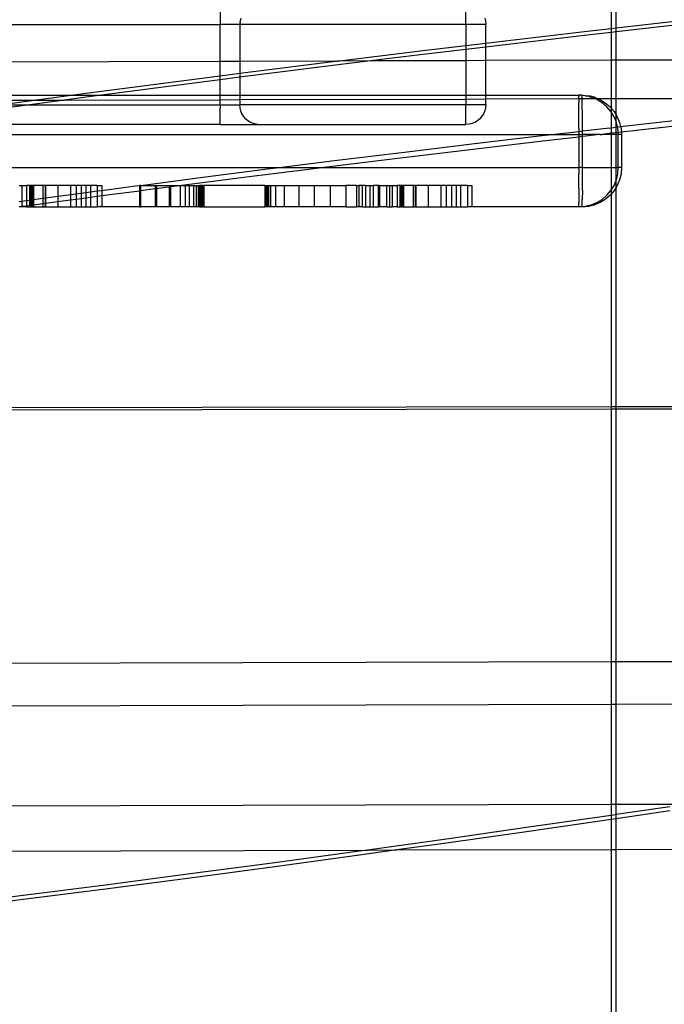
# Model space of a CAD drawing. Units: centimetres. Extents: x -462 to 659, y -287 to 476.
# Drawn here: x 197 to 211, y -8 to 13 of the extents above; entities that cross this region are included whole.
import ezdxf

# ---------------------------------------------------------------- set-up
doc = ezdxf.new("R2010")
doc.units = ezdxf.units.CM

msp = doc.modelspace()

# ---------------------------------------------------------------- linework, layer by layer
for p, q in [((201.38, 12.886), (201.38, 12.604)), ((206.46, 12.604), (206.46, 12.886)), ((209.459, 12.886), (209.459, 12.521)), ((209.56, 12.532), (209.56, 12.886)), ((201.79, 12.651), (201.787, 12.617)), ((201.787, 12.617), (201.787, 12.604)), ((201.79, 12.651), (201.792, 12.668)), ((201.792, 12.668), (201.793, 12.674)), ((201.792, 12.67), (201.793, 12.674)), ((201.792, 12.668), (201.792, 12.67)), ((201.806, 12.73), (201.793, 12.674)), ((206.847, 12.73), (206.862, 12.668)), ((206.862, 12.668), (206.867, 12.604)), ((209.56, 12.532), (210.778, 12.671)), ((152.123, 12.604), (201.38, 12.604)), ((201.38, 11.84), (201.38, 12.604)), ((201.787, 12.604), (201.38, 12.604)), ((201.787, 12.604), (201.786, 11.841)), ((206.46, 12.604), (201.787, 12.604)), ((206.46, 12.604), (206.46, 12.17)), ((206.867, 12.604), (206.46, 12.604)), ((206.867, 12.219), (206.867, 12.604)), ((207.269, 12.267), (209.023, 12.471)), ((209.023, 12.471), (209.459, 12.521)), ((209.459, 12.438), (209.023, 12.388)), ((209.459, 12.521), (209.56, 12.532)), ((209.459, 12.521), (209.459, 12.438)), ((209.56, 12.449), (209.459, 12.438)), ((209.459, 12.438), (209.459, 11.863)), ((210.778, 12.588), (209.56, 12.449)), ((209.56, 12.449), (209.56, 12.532)), ((209.56, 11.863), (209.56, 12.449)), ((206.46, 12.17), (206.867, 12.219)), ((206.867, 12.219), (207.269, 12.267)), ((206.867, 12.136), (206.867, 12.219)), ((209.023, 12.388), (207.269, 12.184)), ((203.795, 11.847), (205.515, 12.057)), ((205.515, 12.057), (206.46, 12.17)), ((206.46, 12.088), (205.515, 11.975)), ((206.46, 12.17), (206.46, 12.088)), ((206.867, 12.136), (206.46, 12.088)), ((206.46, 12.088), (206.46, 11.854)), ((207.269, 12.184), (206.867, 12.136)), ((206.867, 11.856), (206.867, 12.136)), ((201.38, 11.84), (195.307, 11.823)), ((201.786, 11.841), (201.38, 11.84)), ((201.38, 11.543), (201.38, 11.84)), ((203.762, 11.843), (201.786, 11.841)), ((201.786, 11.841), (201.786, 11.595)), ((202.01, 11.623), (203.762, 11.843)), ((204.488, 11.849), (203.762, 11.76)), ((203.762, 11.843), (203.795, 11.847)), ((204.488, 11.849), (203.795, 11.847)), ((205.515, 11.975), (204.488, 11.849)), ((206.46, 11.854), (204.488, 11.849)), ((206.867, 11.856), (206.46, 11.854)), ((206.46, 11.854), (206.46, 11.141)), ((209.459, 11.863), (206.867, 11.856)), ((206.867, 11.141), (206.867, 11.856)), ((209.56, 11.863), (209.459, 11.863)), ((209.459, 11.863), (209.459, 11.072)), ((212.056, 11.87), (209.56, 11.863)), ((209.56, 11.072), (209.56, 11.863)), ((201.786, 11.595), (202.01, 11.623)), ((203.762, 11.76), (202.01, 11.541)), ((198.507, 11.169), (200.258, 11.399)), ((200.258, 11.399), (201.38, 11.543)), ((201.38, 11.46), (200.258, 11.316)), ((201.38, 11.543), (201.786, 11.595)), ((201.38, 11.46), (201.38, 11.543)), ((201.786, 11.512), (201.38, 11.46)), ((201.38, 11.141), (201.38, 11.46)), ((201.786, 11.595), (201.786, 11.512)), ((202.01, 11.541), (201.786, 11.512)), ((201.786, 11.512), (201.786, 11.141)), ((200.258, 11.316), (198.927, 11.141)), ((195.307, 11.141), (198.3, 11.141)), ((195.307, 11.032), (197.534, 11.038)), ((196.826, 10.943), (197.534, 11.038)), ((198.165, 11.04), (197.444, 10.943)), ((197.534, 11.038), (198.3, 11.141)), ((197.534, 11.038), (198.165, 11.04)), ((198.507, 11.086), (198.165, 11.04)), ((198.165, 11.04), (201.38, 11.049)), ((198.3, 11.141), (198.507, 11.169)), ((198.3, 11.141), (198.927, 11.141)), ((198.927, 11.141), (198.507, 11.086)), ((198.927, 11.141), (201.38, 11.141)), ((201.38, 11.049), (201.38, 11.141)), ((201.38, 11.141), (201.786, 11.141)), ((201.38, 11.049), (201.786, 11.05)), ((201.38, 10.943), (201.38, 11.049)), ((201.786, 11.141), (201.786, 11.05)), ((201.786, 11.141), (206.46, 11.141)), ((201.786, 11.05), (206.46, 11.063)), ((201.786, 11.05), (201.786, 10.943)), ((206.46, 11.141), (206.46, 11.063)), ((206.46, 11.141), (206.867, 11.141)), ((206.46, 11.063), (206.867, 11.065)), ((206.46, 11.063), (206.46, 10.943)), ((206.867, 11.065), (206.867, 11.141)), ((206.867, 11.141), (208.795, 11.141)), ((206.867, 11.065), (208.794, 11.07)), ((206.867, 10.943), (206.867, 11.065)), ((208.792, 10.722), (208.793, 10.986)), ((208.793, 11.053), (208.794, 11.07)), ((208.793, 11.053), (208.793, 11.038)), ((208.793, 11.038), (208.793, 11.032)), ((208.793, 11.032), (208.793, 10.986)), ((208.795, 11.141), (208.794, 11.131)), ((208.794, 11.131), (208.794, 11.114)), ((208.794, 11.108), (208.794, 11.114)), ((208.794, 11.101), (208.794, 11.108)), ((208.794, 11.07), (208.794, 11.101)), ((208.794, 11.07), (208.862, 11.07)), ((208.861, 11.141), (208.795, 11.141)), ((208.862, 11.136), (208.795, 11.141)), ((208.861, 11.141), (208.989, 11.131)), ((208.862, 11.136), (208.861, 11.141)), ((208.922, 11.131), (208.862, 11.136)), ((208.862, 11.131), (208.862, 11.136)), ((208.862, 11.101), (208.862, 11.131)), ((208.862, 11.07), (208.862, 11.101)), ((208.862, 11.07), (209.12, 11.071)), ((208.863, 11.053), (208.862, 11.07)), ((208.863, 10.986), (208.863, 11.053)), ((208.864, 10.697), (208.863, 10.986)), ((208.998, 11.114), (208.922, 11.131)), ((208.922, 11.131), (208.989, 11.131)), ((209.065, 11.114), (208.989, 11.131)), ((208.998, 11.114), (209.046, 11.101)), ((209.113, 11.101), (209.046, 11.101)), ((209.12, 11.071), (209.046, 11.101)), ((209.065, 11.114), (209.113, 11.101)), ((209.113, 11.101), (209.186, 11.071)), ((209.164, 11.053), (209.12, 11.071)), ((209.12, 11.071), (209.186, 11.071)), ((209.272, 10.986), (209.164, 11.053)), ((209.186, 11.071), (209.459, 11.072)), ((209.186, 11.071), (209.23, 11.053)), ((209.23, 11.053), (209.339, 10.986)), ((209.369, 10.903), (209.272, 10.986)), ((209.339, 10.986), (209.436, 10.903)), ((209.459, 11.072), (209.56, 11.072)), ((209.459, 11.072), (209.459, 10.877)), ((209.56, 11.072), (211.851, 11.078)), ((209.56, 10.739), (209.56, 11.072)), ((197.444, 10.943), (196.756, 10.851)), ((196.826, 10.943), (197.444, 10.943)), ((197.444, 10.943), (201.38, 10.943)), ((201.38, 10.943), (201.38, 10.88)), ((201.38, 10.943), (201.786, 10.943)), ((201.38, 10.537), (201.38, 10.88)), ((201.787, 10.931), (201.786, 10.943)), ((206.46, 10.943), (201.786, 10.943)), ((201.79, 10.899), (201.787, 10.931)), ((201.792, 10.88), (201.79, 10.899)), ((201.793, 10.874), (201.792, 10.88)), ((201.792, 10.877), (201.792, 10.88)), ((201.793, 10.874), (201.792, 10.877)), ((201.806, 10.818), (201.793, 10.874)), ((201.831, 10.759), (201.806, 10.818)), ((206.867, 10.943), (206.46, 10.943)), ((206.46, 10.537), (206.46, 10.943)), ((206.847, 10.818), (206.822, 10.759)), ((206.862, 10.88), (206.847, 10.818)), ((206.867, 10.943), (206.862, 10.88)), ((209.452, 10.806), (209.369, 10.903)), ((209.436, 10.903), (209.459, 10.877)), ((209.459, 10.796), (209.452, 10.806)), ((209.459, 10.877), (209.519, 10.806)), ((209.459, 10.877), (209.459, 10.796)), ((209.519, 10.697), (209.459, 10.796)), ((209.459, 10.796), (209.459, 10.47)), ((209.519, 10.806), (209.56, 10.739)), ((201.864, 10.705), (201.831, 10.759)), ((201.906, 10.656), (201.864, 10.705)), ((201.954, 10.615), (201.906, 10.656)), ((202.008, 10.581), (201.954, 10.615)), ((202.067, 10.557), (202.008, 10.581)), ((206.645, 10.581), (206.586, 10.557)), ((206.699, 10.615), (206.645, 10.581)), ((206.748, 10.656), (206.699, 10.615)), ((206.789, 10.705), (206.748, 10.656)), ((206.822, 10.759), (206.789, 10.705)), ((208.792, 10.456), (208.792, 10.722)), ((208.864, 10.402), (208.864, 10.697)), ((209.56, 10.597), (209.519, 10.697)), ((209.56, 10.739), (209.586, 10.697)), ((209.56, 10.597), (209.56, 10.739)), ((209.568, 10.58), (209.56, 10.597)), ((209.56, 10.482), (209.56, 10.597)), ((209.59, 10.485), (209.568, 10.58)), ((209.586, 10.697), (209.634, 10.58)), ((209.634, 10.58), (209.655, 10.493)), ((209.655, 10.493), (210.756, 10.617)), ((201.38, 10.537), (195.51, 10.537)), ((201.38, 10.537), (202.153, 10.537)), ((202.064, 10.551), (202.116, 10.545)), ((202.116, 10.545), (202.067, 10.557)), ((202.129, 10.542), (202.116, 10.545)), ((202.153, 10.537), (202.129, 10.542)), ((202.153, 10.537), (206.46, 10.537)), ((206.524, 10.542), (206.46, 10.537)), ((206.562, 10.551), (206.524, 10.542)), ((206.586, 10.557), (206.562, 10.551)), ((208.229, 10.328), (208.792, 10.393)), ((208.792, 10.456), (208.792, 10.393)), ((208.792, 10.393), (208.864, 10.402)), ((208.792, 10.393), (208.792, 10.328)), ((208.864, 10.402), (209.364, 10.46)), ((208.864, 10.328), (208.864, 10.402)), ((209.364, 10.46), (209.459, 10.47)), ((209.459, 10.47), (209.56, 10.482)), ((209.459, 10.47), (209.459, 10.354)), ((209.56, 10.482), (209.59, 10.485)), ((209.56, 10.366), (209.56, 10.482)), ((209.59, 10.485), (209.655, 10.493)), ((209.597, 10.456), (209.59, 10.485)), ((209.608, 10.371), (209.597, 10.456)), ((209.67, 10.378), (209.608, 10.371)), ((209.655, 10.493), (209.664, 10.456)), ((209.664, 10.456), (209.67, 10.378)), ((211.168, 10.547), (209.67, 10.378)), ((209.67, 10.378), (209.674, 10.328)), ((195.864, 10.328), (208.229, 10.328)), ((208.048, 10.191), (206.489, 10.008)), ((206.581, 10.135), (207.972, 10.299)), ((207.972, 10.299), (208.229, 10.328)), ((208.792, 10.277), (208.048, 10.191)), ((208.229, 10.328), (208.792, 10.328)), ((208.792, 10.328), (208.864, 10.328)), ((208.792, 10.328), (208.792, 10.277)), ((208.864, 10.285), (208.792, 10.277)), ((208.792, 10.277), (208.792, 9.647)), ((208.864, 10.285), (208.864, 10.328)), ((209.233, 10.328), (208.864, 10.285)), ((209.233, 10.328), (208.864, 10.328)), ((208.864, 9.647), (208.864, 10.285)), ((209.233, 10.328), (209.27, 10.328)), ((209.459, 10.354), (209.27, 10.328)), ((209.459, 10.328), (209.27, 10.328)), ((209.56, 10.366), (209.459, 10.354)), ((209.459, 10.354), (209.459, 10.328)), ((209.459, 10.328), (209.459, 9.647)), ((209.56, 10.328), (209.459, 10.328)), ((209.608, 10.371), (209.56, 10.366)), ((209.56, 10.328), (209.56, 10.366)), ((209.56, 9.647), (209.56, 10.328)), ((209.607, 10.328), (209.56, 10.328)), ((209.607, 10.328), (209.608, 10.371)), ((209.607, 9.647), (209.607, 10.328)), ((209.674, 10.328), (209.607, 10.328)), ((209.674, 10.328), (209.674, 9.647)), ((206.489, 10.008), (204.931, 9.82)), ((205.191, 9.968), (206.581, 10.135)), ((202.599, 9.647), (203.801, 9.797)), ((204.931, 9.82), (203.529, 9.647)), ((203.801, 9.797), (205.191, 9.968)), ((195.916, 9.647), (202.599, 9.647)), ((201.021, 9.447), (202.411, 9.624)), ((203.373, 9.628), (201.815, 9.432)), ((202.411, 9.624), (202.599, 9.647)), ((202.599, 9.647), (203.529, 9.647)), ((203.529, 9.647), (203.373, 9.628)), ((203.529, 9.647), (208.792, 9.647)), ((208.792, 9.647), (208.792, 9.52)), ((208.864, 9.647), (208.792, 9.647)), ((208.864, 9.17), (208.864, 9.647)), ((208.864, 9.647), (209.459, 9.647)), ((209.459, 9.647), (209.459, 9.18)), ((209.459, 9.647), (209.56, 9.647)), ((209.56, 9.378), (209.56, 9.647)), ((209.56, 9.647), (209.607, 9.647)), ((209.597, 9.52), (209.607, 9.647)), ((209.674, 9.647), (209.607, 9.647)), ((209.674, 9.647), (209.664, 9.52)), ((199.744, 9.275), (201.021, 9.447)), ((201.815, 9.432), (200.59, 9.275)), ((208.792, 9.224), (208.792, 9.52)), ((209.519, 9.278), (209.56, 9.378)), ((209.56, 9.378), (209.568, 9.396)), ((209.56, 9.237), (209.56, 9.378)), ((209.568, 9.396), (209.597, 9.52)), ((209.634, 9.396), (209.586, 9.278)), ((209.664, 9.52), (209.634, 9.396)), ((197.226, 9.275), (197.282, 9.275)), ((197.282, 9.275), (197.381, 9.275)), ((197.282, 9.275), (197.282, 8.955)), ((197.438, 9.275), (197.381, 9.275)), ((197.381, 9.275), (197.381, 8.968)), ((197.438, 9.275), (197.455, 9.275)), ((197.438, 9.275), (197.438, 8.976)), ((197.48, 9.275), (197.455, 9.275)), ((197.455, 9.275), (197.455, 8.978)), ((197.506, 9.275), (197.48, 9.275)), ((197.48, 9.275), (197.48, 8.982)), ((197.506, 9.275), (197.509, 9.275)), ((197.509, 9.275), (197.506, 8.985)), ((197.506, 9.275), (197.506, 8.985)), ((197.522, 9.275), (197.509, 9.275)), ((197.715, 9.275), (197.522, 9.275)), ((197.522, 9.275), (197.522, 8.987)), ((197.761, 9.275), (197.715, 9.275)), ((197.715, 9.275), (197.715, 9.013)), ((197.761, 9.275), (197.772, 9.275)), ((197.761, 9.275), (197.761, 9.019)), ((198.027, 9.275), (197.772, 9.275)), ((197.772, 9.275), (197.772, 9.021)), ((198.288, 9.275), (198.027, 9.275)), ((198.027, 9.275), (198.027, 9.055)), ((198.402, 9.275), (198.288, 9.275)), ((198.288, 9.275), (198.288, 9.09)), ((198.508, 9.275), (198.402, 9.275)), ((198.402, 9.275), (198.402, 9.105)), ((198.605, 9.275), (198.508, 9.275)), ((198.508, 9.275), (198.508, 9.119)), ((198.698, 9.275), (198.605, 9.275)), ((198.605, 9.275), (198.605, 9.132)), ((198.838, 9.275), (198.698, 9.275)), ((198.698, 9.275), (198.698, 9.144)), ((198.698, 9.144), (198.838, 9.163)), ((198.838, 9.275), (198.934, 9.275)), ((198.838, 9.275), (198.838, 9.163)), ((198.838, 9.163), (198.934, 9.175)), ((198.838, 9.163), (198.838, 9.047)), ((198.934, 9.275), (198.934, 9.175)), ((198.934, 9.175), (199.632, 9.267)), ((198.934, 9.175), (198.934, 9.059)), ((199.713, 9.161), (198.934, 9.059)), ((199.632, 9.267), (199.713, 9.275)), ((199.744, 9.275), (199.713, 9.275)), ((199.713, 9.275), (199.713, 9.161)), ((199.744, 9.165), (199.713, 9.161)), ((199.713, 9.161), (199.713, 8.835)), ((199.744, 9.165), (199.744, 9.275)), ((199.744, 9.275), (200.036, 9.275)), ((200.036, 9.204), (199.744, 9.165)), ((199.744, 8.835), (199.744, 9.165)), ((200.036, 9.275), (200.066, 9.275)), ((200.036, 9.275), (200.036, 9.204)), ((200.066, 9.207), (200.036, 9.204)), ((200.036, 9.204), (200.036, 8.835)), ((200.066, 9.275), (200.326, 9.275)), ((200.066, 9.275), (200.066, 9.207)), ((200.258, 9.233), (200.066, 9.207)), ((200.066, 9.207), (200.066, 8.835)), ((200.326, 9.241), (200.258, 9.233)), ((200.326, 9.275), (200.326, 9.241)), ((200.326, 9.275), (200.355, 9.275)), ((200.355, 9.245), (200.326, 9.241)), ((200.326, 9.241), (200.326, 8.835)), ((200.355, 9.275), (200.553, 9.275)), ((200.355, 9.275), (200.355, 9.245)), ((200.553, 9.27), (200.355, 9.245)), ((200.355, 9.245), (200.355, 8.835)), ((200.553, 9.275), (200.553, 9.27)), ((200.553, 9.275), (200.59, 9.275)), ((200.59, 9.275), (200.553, 9.27)), ((200.553, 9.27), (200.553, 8.835)), ((200.59, 9.275), (200.654, 9.275)), ((200.654, 9.275), (200.654, 8.835)), ((200.654, 9.275), (200.737, 9.275)), ((200.737, 9.275), (200.737, 8.835)), ((200.737, 9.275), (200.826, 9.275)), ((200.826, 9.275), (200.826, 8.835)), ((200.826, 9.275), (200.884, 9.275)), ((200.884, 9.275), (200.884, 8.835)), ((200.884, 9.275), (200.928, 9.275)), ((200.928, 9.275), (200.928, 8.835)), ((200.928, 9.275), (200.951, 9.275)), ((200.951, 9.275), (200.951, 8.835)), ((200.966, 9.275), (200.951, 9.275)), ((200.996, 9.275), (200.966, 9.275)), ((200.966, 9.275), (200.966, 8.835)), ((200.996, 9.275), (200.996, 8.835)), ((200.996, 9.275), (201, 9.275)), ((201, 9.275), (201, 8.835)), ((201.014, 9.275), (201, 9.275)), ((201.019, 9.275), (201.014, 9.275)), ((201.014, 9.275), (201.014, 8.835)), ((201.019, 9.275), (201.019, 8.835)), ((201.019, 9.275), (201.033, 9.275)), ((201.033, 9.275), (201.033, 8.835)), ((201.033, 9.275), (201.04, 9.275)), ((201.04, 9.275), (201.04, 8.835)), ((202.304, 9.275), (201.04, 9.275)), ((202.304, 9.275), (202.304, 8.835)), ((202.304, 9.275), (202.317, 9.275)), ((202.317, 9.275), (202.317, 8.835)), ((202.317, 9.275), (202.329, 9.275)), ((202.329, 9.275), (202.329, 8.835)), ((202.329, 9.275), (202.334, 9.275)), ((202.334, 9.275), (202.334, 8.835)), ((202.334, 9.275), (202.352, 9.275)), ((202.352, 9.275), (202.352, 8.835)), ((202.352, 9.275), (202.382, 9.275)), ((202.382, 9.275), (202.382, 8.835)), ((202.382, 9.275), (202.42, 9.275)), ((202.42, 9.275), (202.42, 8.835)), ((202.42, 9.275), (202.526, 9.275)), ((202.526, 9.275), (202.526, 8.835)), ((202.526, 9.275), (202.703, 9.275)), ((202.703, 9.275), (202.703, 8.835)), ((202.703, 9.275), (203.005, 9.275)), ((203.005, 9.275), (203.005, 8.835)), ((203.005, 9.275), (203.325, 9.275)), ((203.325, 9.275), (203.325, 8.835)), ((203.325, 9.275), (203.652, 9.275)), ((203.652, 9.275), (203.652, 8.835)), ((203.652, 9.275), (203.98, 9.275)), ((203.98, 9.275), (203.98, 8.835)), ((204.196, 9.275), (203.98, 9.275)), ((204.196, 9.275), (204.196, 8.835)), ((204.196, 9.275), (204.244, 9.275)), ((204.244, 9.275), (204.244, 8.835)), ((204.316, 9.275), (204.244, 9.275)), ((204.316, 9.275), (204.316, 8.835)), ((204.381, 9.275), (204.316, 9.275)), ((204.381, 9.275), (204.381, 8.835)), ((204.381, 9.275), (204.475, 9.275)), ((204.475, 9.275), (204.475, 8.835)), ((204.475, 9.275), (204.54, 9.275)), ((204.54, 9.275), (204.54, 8.835)), ((204.647, 9.275), (204.54, 9.275)), ((204.647, 9.275), (204.647, 8.835)), ((204.664, 9.275), (204.647, 9.275)), ((204.664, 9.275), (204.664, 8.835)), ((204.664, 9.275), (204.671, 9.275)), ((204.671, 9.275), (204.671, 8.835)), ((204.671, 9.275), (204.814, 9.275)), ((204.814, 9.275), (204.814, 8.835)), ((204.814, 9.275), (204.877, 9.275)), ((204.877, 9.275), (204.877, 8.835)), ((204.877, 9.275), (204.933, 9.275)), ((204.933, 9.275), (204.933, 8.835)), ((204.936, 9.275), (204.933, 9.275)), ((204.936, 9.275), (204.936, 8.835)), ((204.936, 9.275), (205.036, 9.275)), ((205.036, 9.275), (205.036, 8.835)), ((205.092, 9.275), (205.036, 9.275)), ((205.092, 9.275), (205.092, 8.835)), ((205.092, 9.275), (205.11, 9.275)), ((205.11, 9.275), (205.11, 8.835)), ((205.135, 9.275), (205.11, 9.275)), ((205.161, 9.275), (205.135, 9.275)), ((205.135, 9.275), (205.135, 8.835)), ((205.161, 9.275), (205.161, 8.835)), ((205.161, 9.275), (205.163, 9.275)), ((205.163, 9.275), (205.163, 8.835)), ((205.172, 9.275), (205.163, 9.275)), ((205.366, 9.275), (205.172, 9.275)), ((205.172, 9.275), (205.172, 8.835)), ((205.366, 9.275), (205.366, 8.835)), ((205.411, 9.275), (205.366, 9.275)), ((205.411, 9.275), (205.411, 8.835)), ((205.411, 9.275), (205.422, 9.275)), ((205.422, 9.275), (205.422, 8.835)), ((205.677, 9.275), (205.422, 9.275)), ((205.938, 9.275), (205.677, 9.275)), ((205.677, 9.275), (205.677, 8.835)), ((206.052, 9.275), (205.938, 9.275)), ((205.938, 9.275), (205.938, 8.835)), ((206.158, 9.275), (206.052, 9.275)), ((206.052, 9.275), (206.052, 8.835)), ((206.255, 9.275), (206.158, 9.275)), ((206.158, 9.275), (206.158, 8.835)), ((206.349, 9.275), (206.255, 9.275)), ((206.255, 9.275), (206.255, 8.835)), ((206.349, 9.275), (206.349, 8.835)), ((206.489, 9.275), (206.349, 9.275)), ((206.489, 9.275), (206.489, 8.835)), ((206.489, 9.275), (206.584, 9.275)), ((206.584, 9.275), (206.584, 8.835)), ((208.792, 9.224), (208.793, 8.99)), ((208.864, 9.17), (208.863, 8.99)), ((209.369, 9.073), (209.452, 9.17)), ((209.452, 9.17), (209.459, 9.18)), ((209.459, 9.18), (209.519, 9.278)), ((209.459, 9.18), (209.459, 9.099)), ((209.519, 9.17), (209.459, 9.099)), ((209.56, 9.237), (209.519, 9.17)), ((209.586, 9.278), (209.56, 9.237)), ((209.56, 4.704), (209.56, 9.237)), ((197.226, 8.948), (197.282, 8.955)), ((197.282, 8.955), (197.381, 8.968)), ((197.282, 8.955), (197.282, 8.839)), ((197.381, 8.968), (197.438, 8.976)), ((197.381, 8.968), (197.381, 8.852)), ((197.438, 8.976), (197.455, 8.978)), ((197.438, 8.976), (197.438, 8.86)), ((197.455, 8.978), (197.48, 8.982)), ((197.455, 8.978), (197.455, 8.862)), ((197.48, 8.982), (197.506, 8.985)), ((197.48, 8.982), (197.48, 8.866)), ((197.506, 8.985), (197.522, 8.987)), ((197.506, 8.985), (197.506, 8.869)), ((197.522, 8.987), (197.715, 9.013)), ((197.522, 8.987), (197.522, 8.871)), ((197.715, 9.013), (197.761, 9.019)), ((197.715, 9.013), (197.715, 8.897)), ((197.761, 9.019), (197.772, 9.021)), ((197.761, 9.019), (197.761, 8.903)), ((197.772, 9.021), (198.027, 9.055)), ((197.772, 9.021), (197.772, 8.905)), ((198.027, 9.055), (198.244, 9.084)), ((198.027, 9.055), (198.027, 8.939)), ((198.288, 8.974), (198.027, 8.939)), ((198.244, 9.084), (198.288, 9.09)), ((198.288, 9.09), (198.402, 9.105)), ((198.288, 9.09), (198.288, 8.974)), ((198.402, 8.989), (198.288, 8.974)), ((198.288, 8.974), (198.288, 8.835)), ((198.402, 9.105), (198.508, 9.119)), ((198.402, 9.105), (198.402, 8.989)), ((198.508, 9.003), (198.402, 8.989)), ((198.402, 8.989), (198.402, 8.835)), ((198.508, 9.119), (198.605, 9.132)), ((198.508, 9.119), (198.508, 9.003)), ((198.605, 9.016), (198.508, 9.003)), ((198.508, 9.003), (198.508, 8.835)), ((198.605, 9.132), (198.698, 9.144)), ((198.605, 9.132), (198.605, 9.016)), ((198.701, 9.029), (198.605, 9.016)), ((198.605, 9.016), (198.605, 8.835)), ((198.698, 9.144), (198.701, 9.029)), ((198.701, 9.029), (198.698, 8.835)), ((198.838, 9.047), (198.701, 9.029)), ((198.934, 9.059), (198.838, 9.047)), ((198.838, 9.047), (198.838, 8.835)), ((198.934, 9.059), (198.934, 8.835)), ((208.793, 8.99), (208.793, 8.944)), ((208.863, 8.923), (208.863, 8.99)), ((209.164, 8.923), (209.272, 8.99)), ((209.339, 8.99), (209.23, 8.923)), ((209.272, 8.99), (209.369, 9.073)), ((209.436, 9.073), (209.339, 8.99)), ((209.459, 9.099), (209.436, 9.073)), ((209.459, 9.099), (209.459, 4.704)), ((197.248, 8.835), (197.226, 8.835)), ((197.282, 8.839), (197.248, 8.835)), ((197.282, 8.835), (197.248, 8.835)), ((197.381, 8.852), (197.282, 8.839)), ((197.282, 8.839), (197.282, 8.835)), ((197.381, 8.835), (197.282, 8.835)), ((197.438, 8.86), (197.381, 8.852)), ((197.381, 8.852), (197.381, 8.835)), ((197.381, 8.835), (197.438, 8.835)), ((197.455, 8.862), (197.438, 8.86)), ((197.438, 8.86), (197.438, 8.835)), ((197.455, 8.835), (197.438, 8.835)), ((197.48, 8.866), (197.455, 8.862)), ((197.455, 8.862), (197.455, 8.835)), ((197.455, 8.835), (197.48, 8.835)), ((197.506, 8.869), (197.48, 8.866)), ((197.48, 8.866), (197.48, 8.835)), ((197.48, 8.835), (197.506, 8.835)), ((197.522, 8.871), (197.506, 8.869)), ((197.506, 8.869), (197.509, 8.835)), ((197.506, 8.869), (197.506, 8.835)), ((197.509, 8.835), (197.506, 8.835)), ((197.509, 8.835), (197.522, 8.835)), ((197.715, 8.897), (197.522, 8.871)), ((197.522, 8.871), (197.522, 8.835)), ((197.522, 8.835), (197.715, 8.835)), ((197.761, 8.903), (197.715, 8.897)), ((197.715, 8.897), (197.715, 8.835)), ((197.715, 8.835), (197.761, 8.835)), ((197.772, 8.905), (197.761, 8.903)), ((197.761, 8.903), (197.761, 8.835)), ((197.772, 8.835), (197.761, 8.835)), ((198.027, 8.939), (197.772, 8.905)), ((197.772, 8.905), (197.772, 8.835)), ((197.772, 8.835), (198.027, 8.835)), ((198.027, 8.939), (198.027, 8.835)), ((198.027, 8.835), (198.288, 8.835)), ((198.288, 8.835), (198.402, 8.835)), ((198.402, 8.835), (198.508, 8.835)), ((198.508, 8.835), (198.605, 8.835)), ((198.605, 8.835), (198.698, 8.835)), ((198.698, 8.835), (198.838, 8.835)), ((198.934, 8.835), (198.838, 8.835)), ((199.713, 8.835), (198.934, 8.835)), ((199.713, 8.835), (199.744, 8.835)), ((200.036, 8.835), (199.744, 8.835)), ((200.066, 8.835), (200.036, 8.835)), ((200.326, 8.835), (200.066, 8.835)), ((200.355, 8.835), (200.326, 8.835)), ((200.553, 8.835), (200.355, 8.835)), ((200.654, 8.835), (200.553, 8.835)), ((200.737, 8.835), (200.654, 8.835)), ((200.826, 8.835), (200.737, 8.835)), ((200.884, 8.835), (200.826, 8.835)), ((200.928, 8.835), (200.884, 8.835)), ((200.951, 8.835), (200.928, 8.835)), ((200.951, 8.835), (200.966, 8.835)), ((200.966, 8.835), (200.996, 8.835)), ((201, 8.835), (200.996, 8.835)), ((201, 8.835), (201.014, 8.835)), ((201.014, 8.835), (201.019, 8.835)), ((201.033, 8.835), (201.019, 8.835)), ((201.04, 8.835), (201.033, 8.835)), ((201.04, 8.835), (202.304, 8.835)), ((202.317, 8.835), (202.304, 8.835)), ((202.329, 8.835), (202.317, 8.835)), ((202.334, 8.835), (202.329, 8.835)), ((202.352, 8.835), (202.334, 8.835)), ((202.382, 8.835), (202.352, 8.835)), ((202.42, 8.835), (202.382, 8.835)), ((202.526, 8.835), (202.42, 8.835)), ((202.703, 8.835), (202.526, 8.835)), ((203.005, 8.835), (202.703, 8.835)), ((203.325, 8.835), (203.005, 8.835)), ((203.652, 8.835), (203.325, 8.835)), ((203.98, 8.835), (203.652, 8.835)), ((203.98, 8.835), (204.196, 8.835)), ((204.244, 8.835), (204.196, 8.835)), ((204.316, 8.835), (204.244, 8.835)), ((204.316, 8.835), (204.381, 8.835)), ((204.381, 8.835), (204.475, 8.835)), ((204.475, 8.835), (204.54, 8.835)), ((204.54, 8.835), (204.647, 8.835)), ((204.647, 8.835), (204.664, 8.835)), ((204.671, 8.835), (204.664, 8.835)), ((204.814, 8.835), (204.671, 8.835)), ((204.814, 8.835), (204.877, 8.835)), ((204.877, 8.835), (204.933, 8.835)), ((204.933, 8.835), (204.936, 8.835)), ((205.036, 8.835), (204.936, 8.835)), ((205.036, 8.835), (205.092, 8.835)), ((205.11, 8.835), (205.092, 8.835)), ((205.11, 8.835), (205.135, 8.835)), ((205.135, 8.835), (205.161, 8.835)), ((205.163, 8.835), (205.161, 8.835)), ((205.163, 8.835), (205.172, 8.835)), ((205.172, 8.835), (205.366, 8.835)), ((205.366, 8.835), (205.411, 8.835)), ((205.422, 8.835), (205.411, 8.835)), ((205.422, 8.835), (205.677, 8.835)), ((205.677, 8.835), (205.938, 8.835)), ((205.938, 8.835), (206.052, 8.835)), ((206.052, 8.835), (206.158, 8.835)), ((206.158, 8.835), (206.255, 8.835)), ((206.255, 8.835), (206.349, 8.835)), ((206.349, 8.835), (206.489, 8.835)), ((206.584, 8.835), (206.489, 8.835)), ((208.795, 8.835), (206.584, 8.835)), ((208.793, 8.944), (208.793, 8.938)), ((208.793, 8.938), (208.793, 8.923)), ((208.794, 8.874), (208.793, 8.923)), ((208.794, 8.868), (208.794, 8.874)), ((208.794, 8.862), (208.794, 8.868)), ((208.794, 8.862), (208.794, 8.845)), ((208.794, 8.845), (208.795, 8.835)), ((208.795, 8.835), (208.862, 8.84)), ((208.861, 8.835), (208.795, 8.835)), ((208.989, 8.845), (208.861, 8.835)), ((208.861, 8.835), (208.862, 8.84)), ((208.862, 8.874), (208.863, 8.923)), ((208.862, 8.845), (208.862, 8.874)), ((208.862, 8.84), (208.862, 8.845)), ((208.862, 8.84), (208.922, 8.845)), ((208.998, 8.862), (208.922, 8.845)), ((208.989, 8.845), (208.922, 8.845)), ((209.065, 8.862), (208.989, 8.845)), ((208.998, 8.862), (209.046, 8.874)), ((209.046, 8.874), (209.164, 8.923)), ((209.046, 8.874), (209.113, 8.874)), ((209.113, 8.874), (209.065, 8.862)), ((209.23, 8.923), (209.113, 8.874)), ((209.459, 4.704), (195.307, 4.682)), ((209.56, 4.704), (209.459, 4.704)), ((209.459, 4.704), (209.459, 4.656)), ((212.425, 4.708), (209.56, 4.704)), ((209.56, 4.656), (209.56, 4.704)), ((209.459, 4.656), (195.307, 4.634)), ((209.56, 4.656), (209.459, 4.656)), ((209.459, 4.656), (209.459, -0.561)), ((212.444, 4.66), (209.56, 4.656)), ((209.56, -0.56), (209.56, 4.656)), ((195.307, -0.599), (209.459, -0.561)), ((209.459, -0.561), (209.56, -0.56)), ((209.459, -0.561), (209.459, -1.445)), ((209.56, -0.56), (212.856, -0.551)), ((209.56, -1.445), (209.56, -0.56)), ((209.459, -1.445), (195.307, -1.484)), ((209.56, -1.445), (209.459, -1.445)), ((209.459, -1.445), (209.459, -3.516)), ((212.968, -1.435), (209.56, -1.445)), ((209.56, -3.516), (209.56, -1.445)), ((209.459, -3.516), (195.307, -3.554)), ((209.56, -3.516), (209.459, -3.516)), ((209.459, -3.516), (209.459, -3.738)), ((210.987, -3.512), (209.56, -3.516)), ((209.56, -3.723), (209.56, -3.516)), ((210.67, -3.56), (209.56, -3.723)), ((210.67, -3.642), (209.56, -3.806)), ((209.459, -3.738), (207.758, -3.985)), ((209.459, -3.821), (207.758, -4.068)), ((209.505, -3.732), (209.459, -3.738)), ((209.459, -3.738), (209.459, -3.821)), ((209.505, -3.814), (209.459, -3.821)), ((209.459, -3.821), (209.459, -4.441)), ((209.56, -3.723), (209.505, -3.732)), ((209.56, -3.806), (209.505, -3.814)), ((209.56, -3.806), (209.56, -3.723)), ((209.56, -4.441), (209.56, -3.806)), ((207.758, -3.985), (206.009, -4.234)), ((207.758, -4.068), (206.009, -4.317)), ((206.009, -4.234), (204.422, -4.455)), ((195.307, -4.479), (204.422, -4.455)), ((205.029, -4.453), (204.26, -4.56)), ((204.422, -4.455), (204.26, -4.477)), ((204.422, -4.455), (205.029, -4.453)), ((206.009, -4.317), (205.029, -4.453)), ((205.029, -4.453), (209.459, -4.441)), ((209.459, -4.441), (209.56, -4.441)), ((209.459, -4.441), (209.459, -16.67)), ((209.56, -4.441), (214.086, -4.429)), ((209.56, -16.678), (209.56, -4.441)), ((204.26, -4.477), (202.51, -4.716)), ((204.26, -4.56), (202.51, -4.799)), ((202.51, -4.716), (200.759, -4.949)), ((202.51, -4.799), (200.759, -5.032)), ((200.759, -4.949), (199.008, -5.177)), ((200.759, -5.032), (199.008, -5.26)), ((199.008, -5.177), (197.256, -5.401)), ((199.008, -5.26), (197.256, -5.483)), ((197.256, -5.401), (195.503, -5.619)), ((197.256, -5.483), (195.503, -5.702))]:
    msp.add_line(p, q)

doc.saveas('drawing.dxf')
